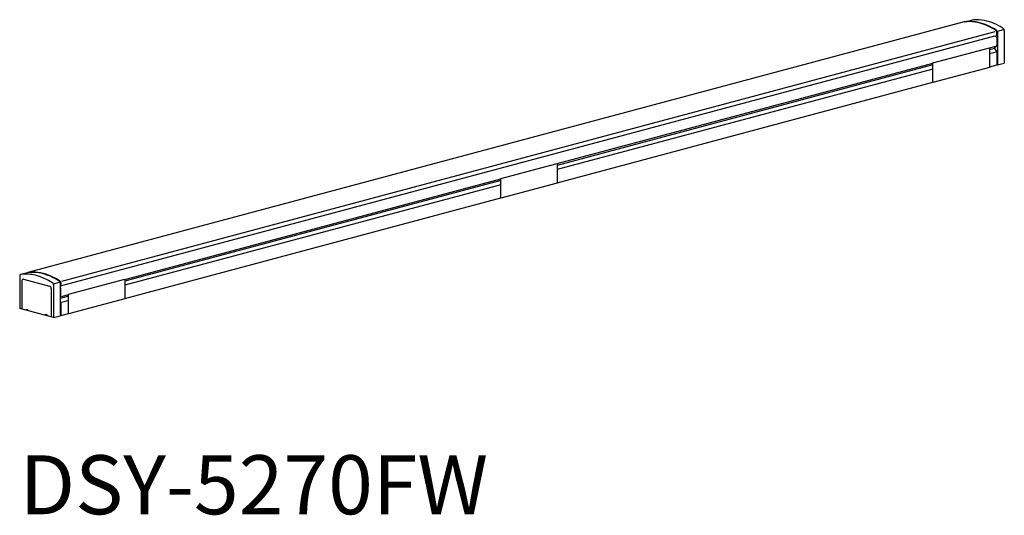
# Model space of a CAD drawing. Extents: x 0 to 50, y -10.1 to 15.1.
import ezdxf

# ---------------------------------------------------------------- set-up
doc = ezdxf.new("R2010")
doc.units = 0
doc.layers.add('DAIKO', color=7, linetype='CONTINUOUS')
doc.styles.add('BIGFONT', font='txt', dxfattribs={"height": 1, "bigfont": 'bigfont'})

msp = doc.modelspace()

# ---------------------------------------------------------------- linework, layer by layer
at = {"layer": 'DAIKO'}
for p, q in [((47.954572, 15.024873), (0.419202, 2.287809)), ((47.98323, 15.032552), (48.327132, 15.1247)), ((49.512995, 14.527003), (2.117375, 1.827385)), ((49.656287, 14.565398), (49.956745, 14.645906)), ((49.656287, 14.505211), (49.656287, 12.84457)), ((50.000189, 14.59736), (50.000189, 12.936718)), ((49.504003, 14.303029), (2.0636, 1.591411)), ((49.515861, 14.302841), (49.570312, 14.288251)), ((49.627294, 14.400323), (49.627629, 14.497533)), ((49.627629, 14.213554), (49.627629, 13.828869)), ((46.37489, 12.947212), (49.240739, 13.715114)), ((49.240739, 13.704223), (49.57221, 13.79304)), ((49.240739, 13.715114), (49.240739, 12.715423)), ((49.491588, 13.684712), (49.240739, 13.617497)), ((49.610841, 13.791408), (49.533319, 13.731923)), ((49.533319, 13.630328), (49.610841, 13.529299)), ((49.593267, 13.494614), (49.240739, 13.400154)), ((49.627629, 13.482842), (49.627629, 12.836891)), ((27.292868, 7.823308), (46.37489, 12.936321)), ((46.37489, 12.849595), (27.292868, 7.736582)), ((46.37489, 12.632252), (27.292868, 7.51924)), ((46.37489, 11.947521), (46.37489, 12.947212)), ((49.240739, 12.715423), (46.37489, 11.947521)), ((49.627629, 12.836891), (49.240739, 12.733224)), ((49.656287, 12.84457), (49.627629, 12.852249)), ((49.656287, 12.84457), (50.000189, 12.936718)), ((27.292868, 6.85231), (46.37489, 11.965323)), ((24.427019, 7.066297), (27.292868, 7.834199)), ((27.292868, 7.834199), (27.292868, 6.834508)), ((5.344997, 1.942394), (24.427019, 7.055407)), ((24.427019, 6.066606), (24.427019, 7.066297)), ((24.427019, 6.968681), (5.344997, 1.855668)), ((24.427019, 6.751338), (5.344997, 1.638326)), ((27.292868, 6.834508), (24.427019, 6.066606)), ((5.344997, 0.971396), (24.427019, 6.084409)), ((0.000189, 2.121382), (0.000189, 0.460741)), ((0.390544, 2.28013), (0.046642, 2.187982)), ((0.114823, 1.883801), (0.114823, 0.430025)), ((0.200798, 1.949773), (1.519089, 1.596538)), ((1.719699, 1.720828), (2.017549, 1.800637)), ((1.719699, 1.660642), (1.719699, 0)), ((2.0636, 1.75279), (2.0636, 0.092148)), ((2.092259, 1.760469), (2.092259, 1.672281)), ((2.479148, 1.185384), (5.344997, 1.953286)), ((5.344997, 1.953286), (5.344997, 0.953594)), ((1.605065, 1.484492), (1.605065, 0.030716)), ((2.479148, 1.087766), (2.0636, 0.976421)), ((2.092259, 1.091805), (2.092259, 1.47649)), ((2.116878, 1.077423), (2.479148, 1.174492)), ((2.479148, 0.185692), (2.479148, 1.185384)), ((2.092259, 0.745778), (2.092259, 0.099827)), ((2.479148, 0.870425), (2.116878, 0.773354)), ((5.344997, 0.953594), (2.479148, 0.185692)), ((1.719699, 0), (0.000189, 0.460741)), ((0.344091, 0.427932), (0.401408, 0.412574)), ((0.344091, 0.368593), (0.344091, 0.427932)), ((0.344091, 0.398262), (0.401408, 0.382905)), ((0.401408, 0.412574), (0.401408, 0.353235)), ((1.318479, 0.107506), (1.318479, 0.166845)), ((1.318479, 0.166845), (1.375796, 0.151487)), ((1.318479, 0.137176), (1.375796, 0.121818)), ((1.375796, 0.151487), (1.375796, 0.092148)), ((1.719699, 0), (2.0636, 0.092148)), ((2.092259, 0.099827), (2.0636, 0.107506)), ((2.092259, 0.099827), (2.479148, 0.203494))]:
    msp.add_line(p, q, dxfattribs=at)
for centre, radius, start, end in [((48.204032, 13.271689), 1.770843, 88.234019, 98.098265), ((47.987894, 15.014514), 0.01863, 104.498778, 135.331417), ((48.239613, 13.173543), 1.876605, 85.487783, 97.852329), ((48.192586, 12.843407), 2.199275, 74.836125, 88.279802), ((48.583466, 13.267367), 1.874938, 85.482268, 97.857845), ((48.221626, 12.872158), 2.178479, 77.471842, 85.639806), ((48.522794, 12.705123), 2.440268, 60.579527, 85.101968), ((48.151226, 12.563173), 2.495378, 66.457464, 77.43282), ((48.048687, 12.346593), 2.716446, 55.87527, 74.64775), ((48.019434, 12.252371), 2.832954, 55.863824, 66.52464), ((49.505671, 14.493279), 0.122032, 1.997459, 56.73643), ((49.533689, 14.500511), 0.122688, 2.196023, 52.026124), ((48.552592, 12.671802), 2.455019, 55.006274, 61.567347), ((49.878107, 14.592801), 0.122167, 2.138231, 47.581495), ((49.54219, 14.402366), 0.085128, 286.026063, 358.624982), ((49.546221, 14.210426), 0.081467, 2.199762, 72.800238), ((49.584031, 13.681125), 0.071779, 134.951715, 225.048285), ((49.580229, 13.827619), 0.047416, 310.210782, 1.510774), ((49.548809, 13.480622), 0.078851, 1.613646, 38.121964), ((0.06406, 2.126299), 0.06406, 103.654384, 184.401728), ((0.301294, 0.388306), 1.817603, 85.286279, 98.053834), ((0.643648, 0.461072), 1.836583, 88.410977, 97.921307), ((0.427204, 2.271142), 0.018489, 115.647485, 139.579662), ((0.665192, 0.565703), 1.739586, 89.768357, 98.129296), ((0.264361, -0.111693), 2.31895, 68.995046, 85.392035), ((0.670776, 0.259223), 2.046052, 82.854113, 89.959423), ((0.622394, 0.036882), 2.261219, 68.816822, 88.170694), ((0.622698, -0.063422), 2.372184, 69.120688, 82.671297), ((0.132625, -0.490634), 2.719961, 55.326119, 69.265696), ((0.450156, -0.457099), 2.784117, 58.659847, 69.185209), ((0.453672, -0.502581), 2.842747, 56.147712, 69.092268), ((0.179462, 1.88857), 0.064815, 70.781133, 184.218867), ((1.482953, 1.479802), 0.122201, 2.199762, 72.800238), ((1.598809, 1.656636), 0.120956, 1.897694, 47.822032), ((0.352535, -0.629863), 2.982456, 56.271301, 58.784321), ((1.940635, 1.74797), 0.123059, 2.244768, 56.48912), ((1.968917, 1.755436), 0.123444, 2.336366, 56.397522), ((2.010158, 1.473143), 0.082168, 2.334497, 49.428765), ((1.999203, 1.66873), 0.093123, 313.750957, 2.185397), ((2.046409, 1.089737), 0.045896, 291.99747, 2.582892), ((2.006951, 0.742141), 0.085385, 2.441464, 48.436165)]:
    msp.add_arc(centre, radius, start, end, dxfattribs=at)

# ---------------------------------------------------------------- texts
at = {"layer": 'DAIKO', "style": 'BIGFONT'}
msp.add_text('DSY-5270FW', height=3, dxfattribs=at).set_placement((0, -10))

doc.saveas('drawing.dxf')
